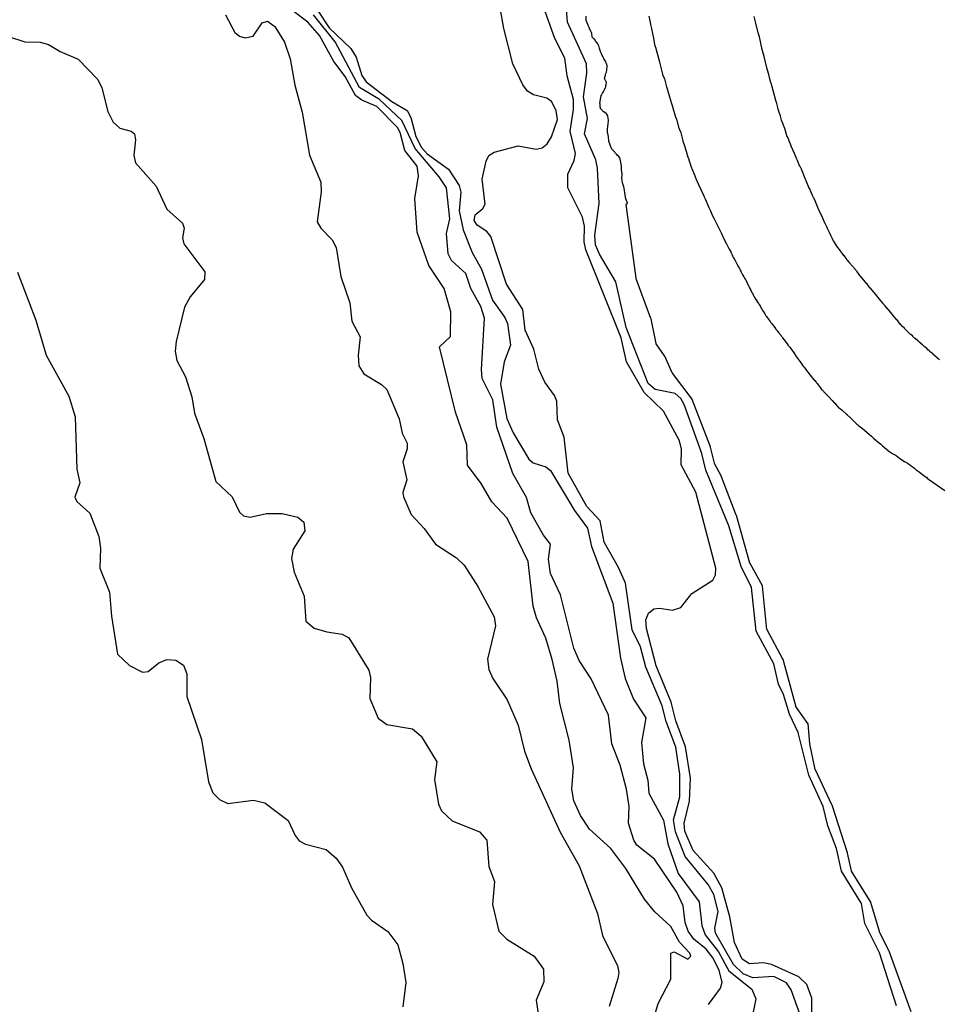
# Model space of a CAD drawing. Units: inches. Extents: x 586808 to 591398, y 4794523 to 4798936.
# Drawn here: x 588594 to 588815, y 4796479 to 4796716 of the extents above; entities that cross this region are included whole.
import ezdxf

# ---------------------------------------------------------------- set-up
doc = ezdxf.new("R2010")
doc.units = ezdxf.units.IN
doc.header["$MEASUREMENT"] = 0
doc.layers.add('Curvas de Nivel', color=89, linetype='Continuous')

msp = doc.modelspace()

# ---------------------------------------------------------------- linework, layer by layer
at = {"layer": 'Curvas de Nivel', "color": 43}
for points, elevation in [([(588804.5533, 4796478.7086), (588800.4687, 4796491.455), (588796.9879, 4796498.4909), (588796.1699, 4796503.3177), (588791.3955, 4796511.075), (588790.1833, 4796516.5135), (588788.0891, 4796521.9723), (588786.9591, 4796526.6095), (588783.5123, 4796534.1451), (588780.9319, 4796544.4203), (588778.8863, 4796548.8307), (588777.4651, 4796553.4919), (588776.2691, 4796556.0047), (588775.1447, 4796560.8567), (588770.8363, 4796568.7685), (588769.7683, 4796579.1955), (588767.3055, 4796584.2395), (588764.2896, 4796594.0157), (588758.8123, 4796607.3905), (588757.8623, 4796611.3951), (588753.6007, 4796623.1833), (588752.7779, 4796624.6046), (588751.4015, 4796625.8009), (588746.6179, 4796626.8025), (588744.9463, 4796628.2527), (588739.6414, 4796641.6991), (588737.1855, 4796652.6717), (588733.2119, 4796659.3415), (588732.3111, 4796661.5581), (588732.1291, 4796663.8897), (588733.1435, 4796671.4493), (588732.7859, 4796679.9435), (588732.3591, 4796681.9339), (588729.6783, 4796688.2215), (588730.3567, 4796691.9345), (588729.4347, 4796697.0815), (588730.2231, 4796702.7571), (588730.1123, 4796705.0229), (588725.5271, 4796715.0207), (588725.2498, 4796719.2246)], 10), ([(588643.4203, 4796716.8241), (588645.6515, 4796712.5285), (588646.7927, 4796711.6629), (588648.1067, 4796711.2787), (588650.0739, 4796711.7137), (588652.1942, 4796714.8922), (588653.4948, 4796715.2939), (588655.2423, 4796713.9693), (588657.5815, 4796710.2113), (588658.9536, 4796706.2561), (588660.0503, 4796699.8871), (588661.8523, 4796693.3842), (588663.6234, 4796683.127), (588666.2903, 4796676.6227), (588666.3828, 4796674.2693), (588665.4478, 4796667.0374), (588666.2827, 4796665.5417), (588669.0335, 4796662.7498), (588669.9647, 4796660.9117), (588671.0899, 4796653.9514), (588673.3139, 4796647.6039), (588673.7903, 4796643.213), (588675.7791, 4796639.4621), (588675.2519, 4796635.0105), (588675.4586, 4796632.4721), (588676.6743, 4796630.5743), (588680.8575, 4796628.0169), (588682.1819, 4796626.7859), (588685.0865, 4796619.7845), (588685.8546, 4796616.3379), (588687.0407, 4796613.9411), (588687.0503, 4796612.5719), (588686.0039, 4796609.4182), (588686.9863, 4796605.0663), (588686.0047, 4796602.0119), (588686.1439, 4796600.9781), (588688.0383, 4796596.8017), (588691.1663, 4796593.4189), (588693.8283, 4796589.6543), (588698.9283, 4796586.3727), (588700.7686, 4796584.5589), (588704.0511, 4796579.4449), (588707.9743, 4796572.1773), (588708.2647, 4796570.0241), (588706.3351, 4796561.9793), (588706.6591, 4796559.5642), (588707.6115, 4796557.3725), (588711.0454, 4796552.2541), (588713.7086, 4796546.1833), (588715.2585, 4796539.8849), (588716.7935, 4796535.6961), (588723.8115, 4796520.437), (588728.3559, 4796512.3539), (588732.7238, 4796500.9159), (588733.9647, 4796495.6319), (588737.5827, 4796488.3351), (588737.8615, 4796486.7345), (588737.6342, 4796485.2887), (588735.5503, 4796478.5959)], 40), ([(588743.2871, 4796465.3871), (588747.3687, 4796479.3233), (588750.4043, 4796485.1145), (588750.4115, 4796491.3443), (588751.1819, 4796491.7195), (588754.4279, 4796489.9666), (588755.1899, 4796490.6335), (588754.9463, 4796491.3985), (588752.4447, 4796494.0302), (588750.3791, 4796497.7657), (588746.5631, 4796501.3479), (588744.0487, 4796504.3645), (588739.5943, 4796511.7383), (588735.9791, 4796516.5053), (588730.825, 4796521.1731), (588728.7163, 4796524.4333), (588727.0831, 4796527.9563), (588726.5775, 4796530.7561), (588726.9727, 4796535.9087), (588725.9339, 4796542.5858), (588723.7166, 4796551.3358), (588723.0571, 4796556.6963), (588721.8479, 4796561.9605), (588720.3647, 4796567.0689), (588718.1299, 4796571.9671), (588717.3331, 4796574.7137), (588716.0763, 4796585.4623), (588711.0959, 4796595.8493), (588707.3831, 4796599.7801), (588704.8079, 4796604.2475), (588701.5443, 4796608.6407), (588701.3669, 4796613.5395), (588698.6515, 4796621.3329), (588694.7727, 4796637.0157), (588697.4851, 4796639.5583), (588697.5423, 4796645.4514), (588695.8994, 4796651.0338), (588692.2578, 4796656.5871), (588689.4227, 4796664.5901), (588688.8495, 4796672.6523), (588689.7887, 4796678.1095), (588689.4115, 4796680.4195), (588686.4935, 4796684.2063), (588685.4007, 4796688.5199), (588684.6923, 4796689.7542), (588679.7843, 4796694.8119), (588676.1463, 4796696.3149), (588674.6328, 4796697.4433), (588672.1906, 4796701.9854), (588669.4163, 4796705.5547), (588665.9586, 4796711.8662), (588663.1715, 4796715.0561), (588659.2903, 4796718.0417)], 35), ([(588759.4351, 4796479.0107), (588762.2831, 4796482.9499), (588762.705, 4796484.4442), (588762.0271, 4796487.2086), (588760.5359, 4796490.1731), (588758.8751, 4796492.3055), (588755.9127, 4796494.7542), (588754.5615, 4796496.6645), (588753.8131, 4796498.7633), (588753.3177, 4796502.7923), (588751.8011, 4796506.0323), (588746.4851, 4796513.9623), (588742.2267, 4796517.3205), (588741.4923, 4796518.549), (588740.2467, 4796522.6427), (588740.3451, 4796526.6067), (588739.7263, 4796530.7426), (588738.1915, 4796536.5091), (588736.2325, 4796541.6349), (588735.3698, 4796548.5661), (588731.2679, 4796557.2995), (588728.3783, 4796561.7287), (588727.0611, 4796564.6545), (588723.9138, 4796577.4326), (588721.4558, 4796582.6125), (588720.9951, 4796586.0085), (588721.5051, 4796589.6253), (588719.8322, 4796591.8206), (588716.7802, 4796597.2005), (588715.726, 4796600.8474), (588712.4163, 4796606.6093), (588708.575, 4796617.7462), (588707.6139, 4796624.3315), (588705.0865, 4796629.4159), (588704.8615, 4796631.5967), (588705.6566, 4796643.9021), (588704.7462, 4796646.7251), (588702.3007, 4796651.0669), (588701.1515, 4796654.6342), (588697.6815, 4796657.8161), (588696.8899, 4796659.3611), (588696.5273, 4796664.2614), (588697.3293, 4796667.7563), (588696.4923, 4796675.2093), (588694.7701, 4796677.8703), (588688.9276, 4796684.6991), (588685.7758, 4796691.4209), (588680.3651, 4796696.4261), (588675.5699, 4796699.3105), (588669.7835, 4796710.3105), (588664.5091, 4796716.8053)], 30), ([(588781.481, 4796476.6023), (588779.2954, 4796482.5979), (588778.1311, 4796484.2721), (588775.1571, 4796485.8067), (588770.1059, 4796485.4355), (588767.7475, 4796486.3971), (588765.4073, 4796488.6415), (588761.1195, 4796496.1469), (588760.9671, 4796497.4129), (588761.7679, 4796501.4066), (588760.7462, 4796505.5133), (588759.3351, 4796507.8741), (588753.8227, 4796514.5771), (588751.4907, 4796520.5531), (588751.0091, 4796523.4447), (588752.5283, 4796528.9093), (588752.5083, 4796534.3711), (588751.6131, 4796540.8322), (588749.2251, 4796547.0243), (588748.2951, 4796550.8335), (588744.403, 4796560.0923), (588743.0938, 4796564.9895), (588741.1241, 4796569.0598), (588739.5163, 4796580.2561), (588737.8203, 4796584.0387), (588734.3363, 4796590.1095), (588733.4259, 4796595.2159), (588730.2027, 4796598.7021), (588725.6895, 4796606.7033), (588724.7287, 4796615.3833), (588723.1903, 4796619.4823), (588722.9915, 4796623.9765), (588722.4359, 4796625.3662), (588720.1283, 4796628.5387), (588718.7115, 4796631.6451), (588717.4671, 4796636.5229), (588715.3631, 4796641.0321), (588714.8443, 4796646.0338), (588710.9399, 4796652.1183), (588707.1659, 4796663.5446), (588706.1414, 4796664.7135), (588703.8553, 4796666.2541), (588703.1395, 4796667.3667), (588703.3539, 4796668.7331), (588705.2354, 4796670.2771), (588705.7701, 4796671.2874), (588705.0631, 4796677.3291), (588706.0371, 4796681.6391), (588706.6883, 4796683.0027), (588707.9691, 4796683.8147), (588713.6967, 4796685.3321), (588718.0111, 4796684.5063), (588719.5111, 4796684.8449), (588720.6833, 4796685.791), (588721.7159, 4796687.4837), (588723.1615, 4796691.6385), (588722.7959, 4796693.7823), (588721.7295, 4796695.9817), (588720.5875, 4796696.8025), (588717.429, 4796697.6117), (588715.9825, 4796698.4997), (588714.8471, 4796699.9685), (588712.4107, 4796705.0706), (588710.2397, 4796713.4983), (588709.3715, 4796718.5005)], 20), ([(588784.3051, 4796473.1515), (588784.2771, 4796480.6053), (588783.0403, 4796483.8421), (588781.1151, 4796485.7035), (588774.5403, 4796488.6839), (588772.627, 4796489.0779), (588769.2635, 4796488.8335), (588767.5443, 4796489.9139), (588765.6671, 4796493.9247), (588764.5683, 4796500.1469), (588762.6279, 4796507.1137), (588760.6779, 4796510.5727), (588755.7531, 4796516.0143), (588753.7599, 4796520.7021), (588753.5847, 4796522.5779), (588754.8623, 4796527.9175), (588755.101, 4796533.4066), (588753.8783, 4796540.9585), (588751.5507, 4796547.1609), (588750.4207, 4796551.6487), (588746.8239, 4796560.4267), (588744.5031, 4796569.3474), (588744.4052, 4796571.4983), (588745.0051, 4796573.0417), (588746.2903, 4796574.0871), (588747.6643, 4796574.2599), (588750.7578, 4796573.7571), (588752.744, 4796574.4541), (588755.4171, 4796577.8125), (588760.4735, 4796581.0114), (588761.0923, 4796582.3098), (588761.1711, 4796583.8753), (588756.4001, 4796602.1095), (588752.8391, 4796608.7281), (588752.9138, 4796612.4831), (588752.4751, 4796614.4435), (588748.6311, 4796621.5562), (588743.9391, 4796626.0401), (588739.6915, 4796633.4615), (588738.4387, 4796639.1847), (588729.9731, 4796660.3479), (588729.5981, 4796662.2741), (588729.6695, 4796666.0331), (588729.1787, 4796668.231), (588725.6342, 4796675.2149), (588725.6651, 4796678.5083), (588727.1875, 4796681.7713), (588727.4815, 4796683.5127), (588726.2123, 4796688.8315), (588727.0251, 4796694.0699), (588726.9859, 4796696.4406), (588725.5023, 4796702.1247), (588724.9295, 4796706.4319), (588722.5006, 4796711.1305), (588719.8375, 4796718.4991)], 15), ([(588808.1196, 4796477.2938), (588802.7989, 4796491.8323), (588802.7645, 4796491.9132), (588800.504, 4796496.4984), (588800.4951, 4796496.5164), (588800.4741, 4796496.5755), (588798.4146, 4796503.5288), (588798.3797, 4796503.6066), (588793.8136, 4796511.0551), (588793.783, 4796511.131), (588792.8508, 4796515.4131), (588792.8436, 4796515.4463), (588792.8394, 4796515.4617), (588792.8277, 4796515.4978), (588789.102, 4796526.9506), (588789.089, 4796526.9905), (588789.0871, 4796526.9962), (588789.086, 4796526.999), (588789.0848, 4796527.0017), (588789.0831, 4796527.0053), (588789.0677, 4796527.0379), (588785.0911, 4796535.4514), (588785.0684, 4796535.5109), (588785.0636, 4796535.5344), (588783.7914, 4796541.67), (588783.7843, 4796541.7043), (588783.7837, 4796541.7072), (588783.7832, 4796541.7102), (588783.7824, 4796541.7151), (588783.7819, 4796541.7201), (588783.7788, 4796541.7539), (588783.3341, 4796546.5037), (588783.3323, 4796546.5236), (588783.3311, 4796546.5366), (588783.3304, 4796546.542), (588783.3292, 4796546.5457), (588783.3277, 4796546.5482), (588783.3257, 4796546.551), (588783.3186, 4796546.5607), (588783.3068, 4796546.5769), (588780.5448, 4796550.3769), (588780.5145, 4796550.4311), (588780.5084, 4796550.4533), (588777.3449, 4796561.928), (588777.3383, 4796561.9521), (588777.3349, 4796561.9646), (588777.3335, 4796561.9694), (588777.3321, 4796561.9731), (588777.3308, 4796561.9758), (588777.3294, 4796561.9785), (588777.3227, 4796561.9908), (588777.3117, 4796562.011), (588773.5015, 4796569.0402), (588773.4794, 4796569.098), (588773.477, 4796569.1219), (588772.4213, 4796579.5851), (588772.4192, 4796579.606), (588772.3969, 4796579.6626), (588769.3978, 4796584.9725), (588769.387, 4796584.9916), (588769.3647, 4796585.0522), (588766.1196, 4796596.5052), (588766.0911, 4796596.5916), (588762.5749, 4796605.8418), (588762.538, 4796605.9248), (588760.8936, 4796609.0562), (588760.8848, 4796609.073), (588760.8792, 4796609.0836), (588760.8778, 4796609.0863), (588760.8762, 4796609.0897), (588760.8746, 4796609.0946), (588760.8736, 4796609.0985), (588760.8708, 4796609.1101), (588760.8661, 4796609.1296), (588759.9459, 4796612.9261), (588759.9381, 4796612.9581), (588759.9361, 4796612.9659), (588759.9348, 4796612.9696), (588759.9333, 4796612.9734), (588759.9197, 4796613.0088), (588755.5373, 4796624.4181), (588755.5074, 4796624.4796), (588755.4947, 4796624.4963), (588750.7493, 4796630.7415), (588750.7354, 4796630.7598), (588750.7269, 4796630.7709), (588750.7251, 4796630.7733), (588750.7228, 4796630.7769), (588750.7202, 4796630.782), (588750.7145, 4796630.7947), (588750.7067, 4796630.8121), (588748.9011, 4796634.832), (588748.8605, 4796634.9039), (588746.8465, 4796637.7959), (588746.8356, 4796637.8115), (588746.8159, 4796637.8691), (588745.6196, 4796643.8044), (588745.5954, 4796643.8887), (588742.0469, 4796653.4182), (588742.0256, 4796653.5051), (588739.629, 4796671.2411), (588739.6255, 4796671.2669), (588739.6245, 4796671.2739), (588739.6352, 4796671.2975), (588739.9435, 4796671.4849), (588739.9521, 4796671.4901), (588739.9556, 4796671.4922), (588739.9618, 4796671.5178), (588739.9562, 4796671.5328), (588739.613, 4796672.4662), (588739.5951, 4796672.5356), (588739.4366, 4796673.5617), (588739.4361, 4796673.5647), (588739.4349, 4796673.5716), (588739.1555, 4796675.1463), (588739.1539, 4796675.1552), (588739.1524, 4796675.162), (588739.0837, 4796675.4669), (588739.0771, 4796675.4961), (588739.0759, 4796675.501), (588739.0738, 4796675.5076), (588738.765, 4796676.4676), (588738.7564, 4796676.4943), (588738.7555, 4796676.4971), (588738.7544, 4796676.5015), (588738.7538, 4796676.5049), (588738.7534, 4796676.5079), (588738.7488, 4796676.5375), (588738.6071, 4796677.4625), (588738.6043, 4796677.4802), (588738.6019, 4796677.4961), (588738.6016, 4796677.5), (588738.6017, 4796677.505), (588738.6041, 4796677.5329), (588738.6846, 4796678.4641), (588738.686, 4796678.4801), (588738.6873, 4796678.495), (588738.6875, 4796678.5), (588738.6874, 4796678.503), (588738.6869, 4796678.5079), (588738.6729, 4796678.6435), (588738.6686, 4796678.678), (588738.5091, 4796679.4622), (588738.5021, 4796679.5174), (588738.5024, 4796679.5314), (588738.5218, 4796680.465), (588738.5161, 4796680.5364), (588738.3755, 4796681.3349), (588738.3701, 4796681.3655), (588738.3691, 4796681.3704), (588738.3684, 4796681.3733), (588738.2828, 4796681.6967), (588738.27, 4796681.7562), (588738.2003, 4796682.1644), (588738.1963, 4796682.188), (588738.185, 4796682.2242), (588738.1009, 4796682.4679), (588738.0921, 4796682.4934), (588738.0907, 4796682.4974), (588738.0889, 4796682.5012), (588738.087, 4796682.5041), (588738.0788, 4796682.5155), (588738.0712, 4796682.5261), (588737.8694, 4796682.8095), (588737.8567, 4796682.8274), (588737.8486, 4796682.8388), (588737.8462, 4796682.842), (588737.8443, 4796682.8443), (588737.8421, 4796682.8463), (588737.8293, 4796682.8559), (588737.8205, 4796682.8624), (588737.5256, 4796683.0826), (588737.5152, 4796683.0903), (588737.504, 4796683.0987), (588737.4999, 4796683.1023), (588737.4974, 4796683.1048), (588737.4955, 4796683.1071), (588737.4822, 4796683.1232), (588737.3387, 4796683.2964), (588737.3235, 4796683.3149), (588737.3195, 4796683.3194), (588737.3173, 4796683.3214), (588737.3151, 4796683.3235), (588737.2968, 4796683.339), (588737.1295, 4796683.4818), (588737.1128, 4796683.4961), (588737.1095, 4796683.4992), (588737.1068, 4796683.5024), (588737.1045, 4796683.5059), (588737.0925, 4796683.5255), (588736.8934, 4796683.8494), (588736.8513, 4796683.9021), (588736.383, 4796684.3717), (588736.2571, 4796684.4817), (588736.2283, 4796684.5184), (588735.8267, 4796685.4669), (588735.8056, 4796685.527), (588735.7549, 4796685.7197), (588735.7357, 4796685.7794), (588735.5112, 4796686.3806), (588735.5004, 4796686.4097), (588735.4996, 4796686.4126), (588735.4828, 4796686.4922), (588735.482, 4796686.4961), (588735.4812, 4796686.501), (588735.481, 4796686.506), (588735.4796, 4796686.536), (588735.4383, 4796687.467), (588735.4288, 4796687.5361), (588735.2688, 4796688.2592), (588735.2061, 4796688.4732), (588735.1994, 4796688.4962), (588735.1984, 4796688.5), (588735.1977, 4796688.505), (588735.1691, 4796688.8262), (588735.1689, 4796688.8302), (588735.1686, 4796688.8372), (588735.1653, 4796689.1363), (588735.1618, 4796689.195), (588735.1328, 4796689.4702), (588735.1347, 4796689.5183), (588735.1374, 4796689.5279), (588735.2081, 4796689.7821), (588735.2092, 4796689.786), (588735.2102, 4796689.7908), (588735.2111, 4796689.7967), (588735.2139, 4796689.8205), (588735.2673, 4796690.2604), (588735.2678, 4796690.2643), (588735.2682, 4796690.2673), (588735.2691, 4796690.2722), (588735.3129, 4796690.4737), (588735.3178, 4796690.4961), (588735.3185, 4796690.5), (588735.3189, 4796690.504), (588735.3192, 4796690.508), (588735.3212, 4796690.5359), (588735.3871, 4796691.4601), (588735.3867, 4796691.5197), (588735.2298, 4796692.4803), (588735.2062, 4796692.5343), (588734.9726, 4796692.9275), (588734.9243, 4796692.9835), (588734.4496, 4796693.4016), (588734.4384, 4796693.4116), (588734.4301, 4796693.4188), (588734.4279, 4796693.4209), (588734.4248, 4796693.4233), (588734.4223, 4796693.4249), (588734.4178, 4796693.4272), (588734.3999, 4796693.4358), (588734.2906, 4796693.4887), (588734.2825, 4796693.4926), (588734.2744, 4796693.4965), (588734.269, 4796693.4994), (588734.2659, 4796693.5015), (588734.2638, 4796693.5035), (588734.2616, 4796693.5056), (588734.2532, 4796693.5142), (588734.2419, 4796693.5255), (588733.5282, 4796694.2432), (588733.5141, 4796694.2573), (588733.5056, 4796694.2658), (588733.5028, 4796694.2687), (588733.5007, 4796694.2716), (588733.4992, 4796694.2754), (588733.4986, 4796694.2783), (588733.4512, 4796694.5252), (588733.4469, 4796694.5477), (588733.4462, 4796694.5517), (588733.4457, 4796694.5546), (588733.4453, 4796694.5586), (588733.445, 4796694.5626), (588733.4429, 4796694.5895), (588733.3812, 4796695.3769), (588733.3808, 4796695.3809), (588733.3803, 4796695.3838), (588733.3797, 4796695.3868), (588733.3605, 4796695.4756), (588733.3588, 4796695.4834), (588733.3599, 4796695.5336), (588733.4994, 4796696.5312), (588733.5004, 4796696.5372), (588733.5015, 4796696.5431), (588733.6488, 4796697.3126), (588733.6657, 4796697.4732), (588733.6902, 4796697.5333), (588733.9968, 4796697.9922), (588734.0012, 4796697.9989), (588734.2812, 4796698.4699), (588734.31, 4796698.5312), (588734.4898, 4796699.0475), (588734.4937, 4796699.0589), (588734.4973, 4796699.0693), (588734.4994, 4796699.0749), (588734.5013, 4796699.0784), (588734.5041, 4796699.0825), (588734.6604, 4796699.2963), (588734.6752, 4796699.3164), (588734.6782, 4796699.3208), (588734.6803, 4796699.3249), (588734.69, 4796699.3468), (588734.75, 4796699.4827), (588734.7548, 4796699.4936), (588734.756, 4796699.4964), (588734.7573, 4796699.4999), (588734.7582, 4796699.504), (588734.7586, 4796699.5069), (588734.7601, 4796699.5188), (588734.7614, 4796699.5287), (588734.7963, 4796699.7895), (588734.805, 4796699.8274), (588734.8721, 4796700.0926), (588734.8823, 4796700.1515), (588734.9144, 4796700.4672), (588734.9111, 4796700.5178), (588734.8072, 4796700.7981), (588734.7884, 4796700.8333), (588734.5153, 4796701.3132), (588734.4978, 4796701.3467), (588734.4483, 4796701.4944), (588734.4474, 4796701.4977), (588734.4471, 4796701.5006), (588734.4472, 4796701.5035), (588734.4477, 4796701.5069), (588734.4947, 4796701.775), (588734.5023, 4796701.8132), (588734.5096, 4796701.8371), (588734.6593, 4796702.3307), (588734.6613, 4796702.3375), (588734.6619, 4796702.3404), (588734.6627, 4796702.3453), (588734.6826, 4796702.4744), (588734.698, 4796702.5298), (588734.9006, 4796703.0568), (588734.911, 4796703.0839), (588734.9122, 4796703.0872), (588734.9135, 4796703.0914), (588735.0209, 4796703.4664), (588735.0336, 4796703.5359), (588735.1162, 4796704.4801), (588735.1081, 4796704.5325), (588734.9841, 4796704.9431), (588734.9615, 4796705.0071), (588734.7009, 4796705.6541), (588734.683, 4796705.6928), (588734.5195, 4796705.8844), (588734.4864, 4796705.9339), (588734.3145, 4796706.2714), (588734.3036, 4796706.2928), (588734.3004, 4796706.299), (588734.2988, 4796706.3015), (588734.296, 4796706.3056), (588734.1724, 4796706.4781), (588734.1401, 4796706.5364), (588733.7166, 4796707.4672), (588733.705, 4796707.4927), (588733.7018, 4796707.5), (588733.7008, 4796707.5029), (588733.6999, 4796707.5057), (588733.6935, 4796707.5257), (588733.6604, 4796707.6292), (588733.5127, 4796707.963), (588733.4878, 4796708.0282), (588733.252, 4796708.7429), (588733.2508, 4796708.7467), (588733.2493, 4796708.7515), (588733.2477, 4796708.7573), (588733.155, 4796709.1185), (588733.1493, 4796709.1407), (588733.1474, 4796709.1475), (588733.1451, 4796709.1541), (588733.0299, 4796709.4653), (588733.0133, 4796709.507), (588732.8371, 4796709.8317), (588732.8351, 4796709.8351), (588732.8333, 4796709.8375), (588732.8307, 4796709.8406), (588732.5212, 4796710.2086), (588732.5051, 4796710.2277), (588732.502, 4796710.2315), (588732.4998, 4796710.2343), (588732.4977, 4796710.2371), (588732.4955, 4796710.2404), (588732.4802, 4796710.2627), (588732.0036, 4796710.9578), (588731.9866, 4796710.9825), (588731.9842, 4796710.9857), (588731.9822, 4796710.9879), (588731.5221, 4796711.4758), (588731.5042, 4796711.4947), (588731.5014, 4796711.4981), (588731.4999, 4796711.5005), (588731.499, 4796711.5033), (588731.4985, 4796711.5067), (588731.4944, 4796711.5354), (588731.3799, 4796712.3404), (588731.3761, 4796712.3671), (588731.3753, 4796712.373), (588731.3745, 4796712.377), (588731.3736, 4796712.3808), (588731.3521, 4796712.4719), (588731.3474, 4796712.4923), (588731.3461, 4796712.4973), (588731.345, 4796712.5009), (588731.3422, 4796712.5073), (588731.3372, 4796712.5182), (588731.3306, 4796712.5327), (588731.0952, 4796713.0502), (588731.0823, 4796713.0784), (588731.081, 4796713.0811), (588731.0796, 4796713.0837), (588731.0772, 4796713.0881), (588730.8628, 4796713.4729), (588730.8506, 4796713.4948), (588730.8492, 4796713.4974), (588730.8479, 4796713.5001), (588730.8468, 4796713.5029), (588730.8392, 4796713.5267), (588730.773, 4796713.7353), (588730.7648, 4796713.761), (588730.7631, 4796713.7655), (588730.7609, 4796713.7702), (588730.5144, 4796714.2791), (588730.5035, 4796714.3016), (588730.4971, 4796714.3162), (588730.4864, 4796714.3432), (588730.0435, 4796715.4647), (588730.0298, 4796715.536), (588730.0374, 4796716.4963)], 5), ([(588591.0683, 4796711.6977), (588595.2371, 4796710.3503), (588598.8687, 4796710.2065), (588600.8751, 4796709.661), (588603.6599, 4796707.9745), (588608.0091, 4796706.1817), (588612.7047, 4796701.2735), (588613.6987, 4796699.2469), (588615.1776, 4796693.6015), (588616.4391, 4796690.9911), (588617.9907, 4796689.5957), (588620.7647, 4796688.8841), (588621.5343, 4796688.2129), (588621.7683, 4796686.739), (588621.3847, 4796682.9837), (588621.8279, 4796681.2115), (588626.7827, 4796675.6615), (588629.3539, 4796670.1407), (588633.0642, 4796666.7627), (588633.4536, 4796665.5785), (588633.0667, 4796663.1978), (588633.4243, 4796661.8293), (588638.4771, 4796655.0683), (588638.3387, 4796653.1897), (588634.9259, 4796649.0721), (588633.5331, 4796646.5359), (588631.5634, 4796638.3625), (588631.3438, 4796636.0114), (588631.7147, 4796633.7605), (588633.8399, 4796629.8047), (588635.2845, 4796625.0634), (588636.0003, 4796621.0901), (588638.1787, 4796615.0503), (588641.0603, 4796604.6602), (588645.0199, 4796600.9998), (588646.7448, 4796597.3026), (588647.726, 4796596.4218), (588649.3242, 4796596.1427), (588653.2469, 4796597.0367), (588656.9975, 4796597.0229), (588660.7951, 4796596.1147), (588662.2448, 4796594.9478), (588662.4319, 4796592.8698), (588659.6839, 4796588.4389), (588659.2479, 4796586.1811), (588659.8659, 4796582.8797), (588662.2691, 4796577.1209), (588662.6803, 4796571.1682), (588664.7403, 4796569.4541), (588667.7686, 4796568.5403), (588671.429, 4796568.0302), (588672.9962, 4796567.1342), (588677.8755, 4796559.3855), (588678.2331, 4796557.5871), (588678.0647, 4796552.5677), (588680.0894, 4796547.8755), (588682.1695, 4796546.3443), (588688.291, 4796545.2469), (588690.4395, 4796543.5519), (588694.1695, 4796537.3189), (588693.5807, 4796533.1219), (588694.5935, 4796527.1587), (588695.2534, 4796525.5683), (588697.8907, 4796523.1573), (588704.4531, 4796520.5597), (588706.1803, 4796518.5042), (588706.6715, 4796512.1817), (588707.9867, 4796508.575), (588707.5067, 4796503.0677), (588709.0851, 4796496.6963), (588710.9979, 4796494.7293), (588717.5615, 4796490.6659), (588719.8007, 4796487.5251), (588719.8922, 4796484.5119), (588718.0446, 4796480.0741), (588719.1391, 4796472.4817)], 45)]:
    msp.add_lwpolyline(points, dxfattribs=dict(at, elevation=elevation))
at = {"layer": 'Curvas de Nivel', "color": 42}
for points, elevation in [([(588665.6812, 4796717.7209), (588668.2743, 4796713.6927), (588673.5011, 4796708.7005), (588674.757, 4796706.6117), (588676.1483, 4796702.2093), (588677.1779, 4796700.6811), (588683.3783, 4796695.9471), (588687.0111, 4796693.8603), (588687.9599, 4796692.1451), (588689.1303, 4796687.5721), (588690.4724, 4796684.9558), (588691.8667, 4796683.3878), (588696.9383, 4796679.7625), (588699.5451, 4796675.8333), (588699.9099, 4796674.2007), (588699.5699, 4796669.7367), (588700.5183, 4796665.1695), (588702.6383, 4796659.7143), (588704.8727, 4796655.7159), (588707.549, 4796648.2201), (588710.5199, 4796644.0793), (588711.135, 4796642.6457), (588711.8375, 4796637.4298), (588710.3596, 4796633.4065), (588709.4586, 4796628.1161), (588710.9897, 4796619.8393), (588712.5427, 4796616.3987), (588716.2691, 4796610.0786), (588717.317, 4796609.1847), (588720.3199, 4796608.1797), (588721.4666, 4796607.3351), (588727.2751, 4796597.7267), (588730.3914, 4796593.4477), (588731.3427, 4796589.0597), (588736.4279, 4796575.4897), (588738.2987, 4796562.2903), (588739.4295, 4796557.3958), (588741.3823, 4796552.4363), (588744.3347, 4796547.8958), (588743.3311, 4796542.0027), (588743.7794, 4796536.8717), (588744.8183, 4796532.9478), (588745.1227, 4796529.799), (588748.5819, 4796523.3521), (588749.6471, 4796517.6659), (588752.1591, 4796510.5453), (588757.1895, 4796503.7345), (588757.8195, 4796498.0119), (588758.593, 4796495.7527), (588761.791, 4796491.6811), (588764.3139, 4796487.0979), (588769.8495, 4796482.6991), (588770.7751, 4796480.4165), (588768.4655, 4796468.9469)], 25), ([(588593.4127, 4796654.9558), (588597.8813, 4796643.4607), (588600.3131, 4796635.0605), (588605.8043, 4796625.1897), (588607.2823, 4796620.2619), (588607.6675, 4796607.6197), (588608.4279, 4796604.3595), (588607.1903, 4796600.8958), (588607.6963, 4796599.9021), (588610.7923, 4796597.0581), (588612.9879, 4796591.4623), (588613.4071, 4796588.6429), (588613.2079, 4796583.8597), (588615.562, 4796578.0857), (588615.9935, 4796572.3487), (588617.5027, 4796563.2021), (588620.3625, 4796560.4765), (588623.481, 4796558.8545), (588624.8675, 4796559.0459), (588627.4254, 4796561.1673), (588629.3371, 4796561.9541), (588631.4395, 4796561.7967), (588633.3427, 4796560.5858), (588634.1519, 4796558.515), (588634.1422, 4796553.0273), (588637.6259, 4796542.6949), (588639.3087, 4796532.5163), (588640.3987, 4796529.8927), (588641.9339, 4796528.2829), (588643.9471, 4796527.3365), (588650.1617, 4796528.1191), (588652.8481, 4796527.4998), (588658.4303, 4796523.2815), (588660.1255, 4796519.6415), (588661.1391, 4796518.3994), (588662.5919, 4796517.6021), (588667.5803, 4796516.2657), (588669.9835, 4796514.2339), (588671.5239, 4796512.0771), (588673.6544, 4796507.0894), (588677.3531, 4796500.5107), (588678.4955, 4796499.2793), (588682.3999, 4796496.5617), (588684.8018, 4796493.3653), (588686.0359, 4796488.9223), (588686.7007, 4796484.3595), (588685.9709, 4796478.4765)], 50)]:
    msp.add_lwpolyline(points, dxfattribs=dict(at, elevation=elevation))
for points in [[(588745.1041, 4796716.4922), (588745.3363, 4796715.3457), (588745.3373, 4796715.3408), (588745.3384, 4796715.3349), (588745.3393, 4796715.33), (588745.4766, 4796714.5335), (588745.4913, 4796714.4682), (588745.7537, 4796713.5346), (588745.7615, 4796713.5067), (588745.7649, 4796713.4922), (588745.7705, 4796713.4637), (588746.209, 4796711.2101), (588746.2106, 4796711.2012), (588746.4933, 4796709.6569), (588746.5557, 4796709.4237), (588746.7714, 4796708.8122), (588746.791, 4796708.7462), (588747.3837, 4796706.3935), (588747.3852, 4796706.3876), (588747.3863, 4796706.3838), (588747.3879, 4796706.379), (588747.6648, 4796705.5314), (588747.6725, 4796705.5076), (588747.6735, 4796705.5048), (588747.6744, 4796705.5019), (588747.6754, 4796705.4981), (588747.676, 4796705.4951), (588747.6766, 4796705.4922), (588747.6819, 4796705.4667), (588747.8805, 4796704.5078), (588747.8841, 4796704.4923), (588748.3856, 4796702.5387), (588748.3983, 4796702.4936), (588748.4087, 4796702.4698), (588748.7273, 4796701.7379), (588748.7434, 4796701.6928), (588748.8069, 4796701.5066), (588748.8093, 4796701.4991), (588748.8189, 4796701.4623), (588749.3189, 4796699.5348), (588749.3306, 4796699.4925), (588749.3394, 4796699.468), (588749.6837, 4796698.5066), (588749.6853, 4796698.5019), (588749.6868, 4796698.4971), (588749.6882, 4796698.4923), (588750.0859, 4796697.0861), (588750.088, 4796697.0784), (588750.4995, 4796695.5357), (588750.521, 4796695.4693), (588750.7849, 4796694.7954), (588750.7874, 4796694.7889), (588750.7884, 4796694.7861), (588750.8773, 4796694.5029), (588750.8782, 4796694.5), (588750.8802, 4796694.4923), (588751.386, 4796692.5358), (588751.3933, 4796692.5077), (588751.3947, 4796692.5027), (588751.3965, 4796692.4973), (588751.3981, 4796692.4936), (588751.4086, 4796692.4698), (588751.729, 4796691.7395), (588751.7444, 4796691.6963), (588751.8091, 4796691.5066), (588751.8115, 4796691.4991), (588751.8212, 4796691.4623), (588752.3244, 4796689.5358), (588752.3317, 4796689.5077), (588752.3464, 4796689.4685), (588752.4974, 4796689.0929), (588752.5033, 4796689.0791), (588752.6708, 4796688.7117), (588752.6803, 4796688.6908), (588752.6835, 4796688.6835), (588752.6846, 4796688.6807), (588752.6859, 4796688.6769), (588752.7439, 4796688.5066), (588752.7463, 4796688.4991), (588752.7481, 4796688.4923), (588753.2619, 4796686.5348), (588753.2827, 4796686.4681), (588753.5977, 4796685.6066), (588753.5991, 4796685.6028), (588753.6004, 4796685.599), (588753.6025, 4796685.5924), (588754.0708, 4796684.0808), (588754.0753, 4796684.0655), (588754.4904, 4796682.5721), (588754.4978, 4796682.5451), (588754.4989, 4796682.5413), (588754.5004, 4796682.5365), (588754.5118, 4796682.5055), (588754.8829, 4796681.5075), (588754.8846, 4796681.5028), (588754.8856, 4796681.5), (588754.888, 4796681.4923), (588755.1687, 4796680.5317), (588755.1757, 4796680.5077), (588755.1772, 4796680.5029), (588755.1783, 4796680.4996), (588755.1809, 4796680.4926), (588755.1926, 4796680.4628), (588755.9602, 4796678.5074), (588755.9627, 4796678.5009), (588755.9662, 4796678.4926), (588756.3874, 4796677.5018), (588756.389, 4796677.4982), (588756.3915, 4796677.4927), (588757.0483, 4796676.0483), (588757.0517, 4796676.0411), (588757.6878, 4796674.6984), (588757.6912, 4796674.6912), (588757.6943, 4796674.6838), (588758.274, 4796673.2844), (588758.2767, 4796673.2779), (588758.2806, 4796673.2698), (588758.5995, 4796672.6088), (588758.6029, 4796672.6016), (588758.6057, 4796672.5952), (588759.4968, 4796670.529), (588759.4996, 4796670.5226), (588759.5009, 4796670.5199), (588759.5032, 4796670.5155), (588759.8428, 4796669.8537), (588759.8455, 4796669.8484), (588759.8468, 4796669.8457), (588759.8497, 4796669.8393), (588760.4967, 4796668.3858), (588760.4988, 4796668.3812), (588760.5001, 4796668.3785), (588760.5014, 4796668.3759), (588760.5033, 4796668.3723), (588760.8019, 4796667.8126), (588760.8057, 4796667.8055), (588760.807, 4796667.8028), (588760.8091, 4796667.7983), (588761.1205, 4796667.1298), (588761.1244, 4796667.1217), (588761.1271, 4796667.1164), (588762.4564, 4796664.4671), (588762.4595, 4796664.4609), (588762.4634, 4796664.4528), (588763.3622, 4796662.5335), (588763.3745, 4796662.5072), (588763.3762, 4796662.5036), (588763.3775, 4796662.5009), (588763.3789, 4796662.4983), (588763.3813, 4796662.4939), (588763.7769, 4796661.7879), (588763.7798, 4796661.7826), (588763.7812, 4796661.78), (588763.7843, 4796661.7737), (588764.377, 4796660.5316), (588764.4101, 4796660.4701), (588764.7921, 4796659.8361), (588764.8239, 4796659.7762), (588765.1292, 4796659.1293), (588765.1304, 4796659.1266), (588765.1324, 4796659.122), (588765.3895, 4796658.5302), (588765.3994, 4796658.5073), (588765.401, 4796658.5037), (588765.4025, 4796658.5005), (588765.4041, 4796658.4974), (588765.4066, 4796658.4931), (588765.4192, 4796658.4715), (588765.8034, 4796657.8129), (588765.8059, 4796657.8086), (588765.8083, 4796657.8042), (588765.8106, 4796657.7998), (588766.1478, 4796657.1519), (588766.1492, 4796657.1492), (588766.1527, 4796657.142), (588766.4591, 4796656.5072), (588766.4613, 4796656.5027), (588766.4627, 4796656.5), (588766.4641, 4796656.4974), (588766.8361, 4796655.8471), (588766.9994, 4796655.5072), (588767.0025, 4796655.5009), (588767.0044, 4796655.4975), (588767.0177, 4796655.4751), (588767.1849, 4796655.1944), (588767.1875, 4796655.1901), (588767.1889, 4796655.1875), (588767.1903, 4796655.1848), (588767.1921, 4796655.1813), (588767.5289, 4796654.5063), (588767.5361, 4796654.4931), (588767.8911, 4796653.8965), (588767.8926, 4796653.8939), (588767.8964, 4796653.8869), (588768.0871, 4796653.5274), (588768.2468, 4796653.2884), (588768.2831, 4796653.2287), (588768.6187, 4796652.6241), (588768.6201, 4796652.6215), (588768.6223, 4796652.617), (588768.624, 4796652.6134), (588769.1288, 4796651.5317), (588769.1595, 4796651.4746), (588769.293, 4796651.2523), (588769.4867, 4796650.8139), (588769.5162, 4796650.7551), (588769.9467, 4796649.9941), (588769.96, 4796649.9707), (588769.9642, 4796649.963), (588769.9668, 4796649.9573), (588769.9775, 4796649.9336), (588770.1605, 4796649.5282), (588770.17, 4796649.5073), (588770.1725, 4796649.5018), (588770.1739, 4796649.4992), (588770.1771, 4796649.4942), (588770.188, 4796649.4775), (588770.3162, 4796649.2736), (588770.4871, 4796648.9147), (588770.517, 4796648.8654), (588770.65, 4796648.6921), (588770.6658, 4796648.6715), (588770.6684, 4796648.6678), (588770.6701, 4796648.6648), (588770.7445, 4796648.5247), (588770.7753, 4796648.4746), (588771.058, 4796648.0677), (588771.0622, 4796648.0616), (588771.064, 4796648.0586), (588771.0661, 4796648.0551), (588771.4127, 4796647.4701), (588771.4326, 4796647.4366), (588771.435, 4796647.4322), (588771.4367, 4796647.4286), (588771.4888, 4796647.3199), (588771.4974, 4796647.3019), (588771.4997, 4796647.2975), (588771.5018, 4796647.2941), (588771.5046, 4796647.29), (588771.5178, 4796647.2712), (588771.8101, 4796646.8561), (588771.8251, 4796646.8348), (588771.846, 4796646.7996), (588772.4816, 4796645.688), (588772.504, 4796645.6502), (588772.5201, 4796645.6272), (588772.9575, 4796645.0022), (588772.9712, 4796644.9826), (588772.9735, 4796644.9793), (588772.9752, 4796644.9768), (588772.9777, 4796644.9725), (588772.9792, 4796644.9699), (588773.2231, 4796644.5271), (588773.3499, 4796644.3596), (588773.3517, 4796644.3572), (588773.3541, 4796644.354), (588773.3561, 4796644.3506), (588773.3685, 4796644.3278), (588773.4867, 4796644.1102), (588773.4971, 4796644.0909), (588773.4991, 4796644.0874), (588773.5008, 4796644.0849), (588773.504, 4796644.0811), (588773.5197, 4796644.063), (588773.7517, 4796643.7968), (588773.7675, 4796643.7787), (588773.7701, 4796643.7757), (588773.772, 4796643.7734), (588773.7744, 4796643.7702), (588773.7766, 4796643.7669), (588773.7898, 4796643.7469), (588773.9382, 4796643.5233), (588773.9492, 4796643.5066), (588773.9508, 4796643.5042), (588773.9537, 4796643.5001), (588773.9556, 4796643.4977), (588773.9588, 4796643.494), (588773.9739, 4796643.4766), (588774.1885, 4796643.2295), (588774.2029, 4796643.2129), (588774.2049, 4796643.2107), (588774.2071, 4796643.2079), (588774.2096, 4796643.2042), (588774.2233, 4796643.1821), (588774.4827, 4796642.7623), (588774.4963, 4796642.7402), (588774.4979, 4796642.7377), (588774.5004, 4796642.734), (588774.5052, 4796642.7282), (588774.5214, 4796642.7092), (588775.0464, 4796642.0957), (588775.0639, 4796642.0752), (588775.0659, 4796642.0729), (588775.069, 4796642.069), (588775.0708, 4796642.0666), (588775.0735, 4796642.0625), (588775.0879, 4796642.0408), (588775.4823, 4796641.4481), (588775.5047, 4796641.4163), (588775.5215, 4796641.3978), (588775.9152, 4796640.9632), (588775.9367, 4796640.9395), (588775.9398, 4796640.9356), (588775.9556, 4796640.9138), (588776.2369, 4796640.5267), (588776.254, 4796640.5032), (588776.2609, 4796640.4948), (588776.2742, 4796640.4798), (588776.3536, 4796640.3902), (588776.3675, 4796640.3746), (588776.3713, 4796640.3699), (588776.373, 4796640.3675), (588776.3752, 4796640.3641), (588776.3855, 4796640.3482), (588776.4843, 4796640.196), (588776.4962, 4796640.1776), (588776.4984, 4796640.1743), (588776.5007, 4796640.1711), (588776.5026, 4796640.1687), (588776.5051, 4796640.1657), (588776.5192, 4796640.1488), (588776.7854, 4796639.8303), (588776.8014, 4796639.8112), (588776.804, 4796639.8081), (588776.8058, 4796639.8057), (588776.8076, 4796639.8033), (588776.8098, 4796639.8), (588776.8227, 4796639.781), (588777.0084, 4796639.5066), (588777.0129, 4796639.5), (588777.0147, 4796639.4976), (588777.0177, 4796639.4937), (588777.2199, 4796639.2297), (588777.2229, 4796639.2257), (588777.2263, 4796639.2208), (588777.2285, 4796639.2174), (588777.4835, 4796638.8296), (588777.4961, 4796638.8104), (588777.4984, 4796638.8071), (588777.5004, 4796638.8043), (588777.5025, 4796638.8015), (588777.505, 4796638.7984), (588777.5207, 4796638.7789), (588778.061, 4796638.1102), (588778.078, 4796638.0892), (588778.0805, 4796638.0861), (588778.0829, 4796638.0829), (588778.0847, 4796638.0805), (588778.0869, 4796638.0772), (588778.102, 4796638.0549), (588778.4821, 4796637.4928), (588778.4955, 4796637.4729), (588778.4978, 4796637.4696), (588778.5001, 4796637.4664), (588778.502, 4796637.464), (588778.5045, 4796637.461), (588778.5208, 4796637.442), (588778.9411, 4796636.9525), (588778.945, 4796636.9479), (588778.9469, 4796636.9456), (588778.9487, 4796636.9432), (588778.9511, 4796636.94), (588779.3714, 4796636.3742), (588779.3742, 4796636.3701), (588779.3759, 4796636.3676), (588779.4854, 4796636.1983), (588779.4962, 4796636.1816), (588779.5185, 4796636.1521), (588779.7769, 4796635.822), (588779.7923, 4796635.8023), (588779.7947, 4796635.7992), (588779.7965, 4796635.7968), (588779.7982, 4796635.7943), (588779.801, 4796635.7901), (588779.8159, 4796635.7676), (588780.4956, 4796634.7379), (588780.5046, 4796634.7246), (588781.4156, 4796633.4265), (588781.4202, 4796633.42), (588781.422, 4796633.4176), (588781.8543, 4796632.8641), (588781.8568, 4796632.861), (588781.8622, 4796632.8538), (588782.1239, 4796632.5008), (588782.1256, 4796632.4983), (588782.1283, 4796632.4942), (588782.2567, 4796632.2968), (588782.2936, 4796632.2485), (588782.7359, 4796631.7457), (588782.7392, 4796631.7419), (588782.7417, 4796631.7388), (588782.7628, 4796631.7109), (588784.4095, 4796629.5319), (588784.433, 4796629.5008), (588784.4349, 4796629.4985), (588784.4382, 4796629.4947), (588784.9266, 4796628.9378), (588784.9293, 4796628.9348), (588784.9312, 4796628.9325), (588784.9331, 4796628.9302), (588784.9362, 4796628.9263), (588785.2527, 4796628.5251), (588785.3681, 4796628.4048), (588785.4019, 4796628.3645), (588785.496, 4796628.2298), (588785.4977, 4796628.2274), (588785.5007, 4796628.2234), (588785.5052, 4796628.2181), (588785.5216, 4796628.1992), (588785.817, 4796627.8594), (588785.8315, 4796627.8428), (588785.836, 4796627.8375), (588785.8384, 4796627.8343), (588785.8406, 4796627.831), (588785.8533, 4796627.8119), (588786.0571, 4796627.5058), (588786.0616, 4796627.4992), (588786.4784, 4796626.942), (588786.488, 4796626.9292), (588786.4952, 4796626.9196), (588786.4976, 4796626.9164), (588786.5005, 4796626.913), (588786.5044, 4796626.9091), (588786.5211, 4796626.8934), (588786.6911, 4796626.7334), (588786.7078, 4796626.7177), (588786.7107, 4796626.7149), (588786.7135, 4796626.7121), (588786.7156, 4796626.7099), (588786.7356, 4796626.6876), (588787.4947, 4796625.8394), (588787.498, 4796625.8356), (588787.5, 4796625.8334), (588787.5057, 4796625.8278), (588788.1698, 4796625.1813), (588788.1741, 4796625.1771), (588788.1762, 4796625.175), (588788.1811, 4796625.17), (588789.1527, 4796624.164), (588789.1589, 4796624.1575), (588789.1627, 4796624.1529), (588789.6949, 4796623.5244), (588789.7104, 4796623.5061), (588789.713, 4796623.5031), (588789.715, 4796623.5008), (588789.717, 4796623.4986), (588789.7212, 4796623.4943), (588789.7388, 4796623.4765), (588790.0832, 4796623.1271), (588790.1259, 4796623.0795), (588790.4797, 4796622.6481), (588790.4949, 4796622.6296), (588790.4981, 4796622.6257), (588790.5001, 4796622.6235), (588790.503, 4796622.6208), (588790.5052, 4796622.6188), (588790.5239, 4796622.6023), (588790.619, 4796622.5185), (588790.6347, 4796622.5046), (588790.6431, 4796622.4977), (588790.6666, 4796622.4806), (588791.1136, 4796622.157), (588791.1363, 4796622.1405), (588791.1394, 4796622.1381), (588791.1417, 4796622.1361), (588791.1446, 4796622.1335), (588791.5055, 4796621.8086), (588791.6996, 4796621.653), (588792.4941, 4796620.9258), (588792.4993, 4796620.9212), (588792.5055, 4796620.916), (588792.7113, 4796620.7518), (588792.758, 4796620.7098), (588793.4943, 4796619.9769), (588793.4986, 4796619.9727), (588793.5015, 4796619.97), (588793.5052, 4796619.9667), (588794.0265, 4796619.5053), (588794.031, 4796619.5013), (588794.0332, 4796619.4993), (588794.0382, 4796619.4944), (588795.0304, 4796618.5056), (588795.0347, 4796618.5014), (588795.0376, 4796618.4987), (588795.0413, 4796618.4953), (588795.2736, 4796618.2836), (588795.2788, 4796618.2789), (588795.2841, 4796618.2744), (588795.4748, 4796618.1136), (588795.4939, 4796618.0975), (588795.4987, 4796618.0936), (588795.5025, 4796618.0907), (588795.5065, 4796618.0878), (588795.5245, 4796618.0751), (588795.8412, 4796617.851), (588795.8532, 4796617.842), (588796.3973, 4796617.4086), (588796.4051, 4796617.4023), (588796.4097, 4796617.3984), (588798.5459, 4796615.5573), (588799.069, 4796615.079), (588799.0742, 4796615.0743), (588799.0765, 4796615.0724), (588799.0797, 4796615.0699), (588799.623, 4796614.634), (588799.6351, 4796614.6236), (588800.1481, 4796614.1579), (588800.1533, 4796614.1532), (588800.1556, 4796614.1513), (588800.1588, 4796614.1488), (588800.7074, 4796613.7116), (588800.7097, 4796613.7097), (588800.7149, 4796613.705), (588801.228, 4796613.2393), (588801.2401, 4796613.2289), (588801.7841, 4796612.7953), (588801.7963, 4796612.785), (588802.4744, 4796612.1937), (588802.494, 4796612.1766), (588802.4977, 4796612.1734), (588802.5001, 4796612.1715), (588802.5025, 4796612.1697), (588802.5065, 4796612.1668), (588802.5294, 4796612.1506), (588803.4666, 4796611.4866), (588803.532, 4796611.4465), (588804.4698, 4796610.9648), (588804.4831, 4796610.958), (588804.527, 4796610.927), (588805.2888, 4796610.2985), (588805.2919, 4796610.296), (588805.295, 4796610.2935), (588805.2974, 4796610.2917), (588805.4758, 4796610.1617), (588805.5278, 4796610.1281), (588805.8834, 4796609.9243), (588805.9368, 4796609.8893), (588806.4417, 4796609.5189), (588806.496, 4796609.4855), (588807.1474, 4796609.1542), (588807.1519, 4796609.1518), (588807.1561, 4796609.1491), (588807.1585, 4796609.1475), (588807.1901, 4796609.1263), (588807.7218, 4796608.769), (588807.7736, 4796608.7299), (588808.0214, 4796608.5188), (588808.0374, 4796608.5052), (588808.0405, 4796608.5026), (588808.0432, 4796608.5004), (588808.046, 4796608.4984), (588808.0493, 4796608.4961), (588808.0692, 4796608.4827), (588808.2923, 4796608.3325), (588808.3106, 4796608.3202), (588808.3131, 4796608.3186), (588808.3155, 4796608.3168), (588808.3179, 4796608.315), (588808.3216, 4796608.3116), (588808.3363, 4796608.2981), (588808.4786, 4796608.1677), (588808.4948, 4796608.1528), (588808.4978, 4796608.1502), (588808.5008, 4796608.1476), (588808.5032, 4796608.1457), (588808.525, 4796608.1298), (588808.8683, 4796607.8795), (588809.3291, 4796607.5044), (588809.3353, 4796607.4994), (588810.0038, 4796607.0148), (588810.4752, 4796606.6307), (588810.4946, 4796606.6149), (588810.4977, 4796606.6124), (588810.5, 4796606.6106), (588810.5025, 4796606.6088), (588810.5066, 4796606.6059), (588810.528, 4796606.5912), (588811.4942, 4796605.9229), (588811.5039, 4796605.9158), (588811.7106, 4796605.7554), (588811.7303, 4796605.7401), (588811.7358, 4796605.7358), (588811.7409, 4796605.731), (588811.7567, 4796605.7157), (588811.9749, 4796605.5055), (588811.9785, 4796605.5021), (588811.9807, 4796605.5001), (588811.983, 4796605.4981), (588811.9861, 4796605.4955), (588812.2343, 4796605.2879), (588812.2573, 4796605.2686), (588812.2603, 4796605.2661), (588812.2627, 4796605.2642), (588812.2667, 4796605.2612), (588812.2699, 4796605.2589), (588812.297, 4796605.24), (588816.1557, 4796602.5424)], [(588814.8798, 4796633.9263), (588814.5229, 4796634.252), (588814.4779, 4796634.2881), (588814.3712, 4796634.3615), (588814.3676, 4796634.3641), (588814.365, 4796634.3664), (588814.3612, 4796634.371), (588814.2784, 4796634.4786), (588814.2663, 4796634.4945), (588814.2625, 4796634.4991), (588814.2597, 4796634.5019), (588814.2375, 4796634.5205), (588813.872, 4796634.8257), (588813.8241, 4796634.8694), (588813.5219, 4796635.1717), (588813.3399, 4796635.3024), (588813.3004, 4796635.3383), (588813.1703, 4796635.4947), (588813.1684, 4796635.4969), (588813.165, 4796635.5006), (588813.1627, 4796635.5025), (588813.1596, 4796635.505), (588812.788, 4796635.7993), (588812.5223, 4796636.039), (588812.5052, 4796636.0544), (588812.5013, 4796636.0579), (588812.4967, 4796636.0614), (588812.4753, 4796636.076), (588812.2617, 4796636.2215), (588812.2435, 4796636.2338), (588812.2399, 4796636.2364), (588812.2373, 4796636.2387), (588812.2333, 4796636.2432), (588812.2193, 4796636.2601), (588812.0405, 4796636.4762), (588811.9893, 4796636.5277), (588811.5053, 4796636.953), (588811.5007, 4796636.9569), (588811.4983, 4796636.9587), (588811.495, 4796636.9609), (588811.4733, 4796636.9752), (588811.1977, 4796637.1561), (588811.1595, 4796637.1864), (588811.1513, 4796637.1951), (588810.8666, 4796637.4957), (588810.8646, 4796637.4978), (588810.861, 4796637.5013), (588810.8302, 4796637.5283), (588810.5241, 4796637.7963), (588810.4743, 4796637.8363), (588810.1316, 4796638.0884), (588810.0852, 4796638.129), (588809.7507, 4796638.4763), (588809.7327, 4796638.495), (588809.7299, 4796638.4978), (588809.727, 4796638.5006), (588809.7247, 4796638.5025), (588809.7215, 4796638.505), (588809.7027, 4796638.5198), (588809.0694, 4796639.0202), (588809.0483, 4796639.0369), (588809.0459, 4796639.0388), (588809.0428, 4796639.0413), (588809.0392, 4796639.0447), (588809.0195, 4796639.0646), (588808.5239, 4796639.5649), (588808.5014, 4796639.5876), (588808.4985, 4796639.5903), (588808.4939, 4796639.5941), (588808.03, 4796639.9821), (588808.0093, 4796639.9994), (588808.0063, 4796640.002), (588808.0025, 4796640.0053), (588807.9982, 4796640.0095), (588807.9776, 4796640.0299), (588806.5057, 4796641.4878), (588806.5014, 4796641.492), (588806.4985, 4796641.4947), (588806.4948, 4796641.4981), (588805.9982, 4796641.9517), (588805.9392, 4796642.0112), (588805.5153, 4796642.4672), (588805.4712, 4796642.5188), (588804.633, 4796643.5811), (588804.6151, 4796643.6038), (588804.6126, 4796643.607), (588804.6107, 4796643.6093), (588804.6087, 4796643.6116), (588804.6047, 4796643.616), (588804.5891, 4796643.6329), (588804.153, 4796644.1048), (588804.1249, 4796644.1361), (588804.1057, 4796644.1604), (588802.8267, 4796645.7762), (588802.8094, 4796645.7981), (588802.7811, 4796645.8291), (588802.3406, 4796646.2953), (588802.299, 4796646.3438), (588801.887, 4796646.8758), (588801.8833, 4796646.8805), (588801.8814, 4796646.8828), (588801.8795, 4796646.8851), (588801.8768, 4796646.8881), (588801.4136, 4796647.4136), (588801.4117, 4796647.4159), (588801.4085, 4796647.4198), (588800.969, 4796647.9575), (588800.9658, 4796647.9614), (588800.9639, 4796647.9637), (588800.9619, 4796647.9659), (588800.9585, 4796647.9696), (588800.5072, 4796648.4621), (588800.487, 4796648.4843), (588800.485, 4796648.4865), (588800.4644, 4796648.5135), (588799.6266, 4796649.6153), (588799.623, 4796649.6201), (588799.6211, 4796649.6224), (588799.6192, 4796649.6247), (588799.6166, 4796649.6278), (588798.2536, 4796651.2029), (588798.2112, 4796651.256), (588797.814, 4796651.8029), (588797.8117, 4796651.8062), (588797.8099, 4796651.8086), (588797.8043, 4796651.8157), (588797.5019, 4796652.1952), (588797.5, 4796652.1975), (588797.4948, 4796652.2036), (588795.5443, 4796654.4893), (588795.5242, 4796654.5129), (588795.5216, 4796654.516), (588795.5197, 4796654.5183), (588795.5179, 4796654.5206), (588795.5149, 4796654.5247), (588795.4999, 4796654.5459), (588795.1084, 4796655.0971), (588795.0989, 4796655.11), (588794.6753, 4796655.664), (588794.671, 4796655.6695), (588794.669, 4796655.6718), (588794.665, 4796655.6762), (588794.6474, 4796655.6954), (588793.9146, 4796656.4941), (588793.9112, 4796656.4978), (588793.9092, 4796656.5), (588793.9041, 4796656.5061), (588793.2727, 4796657.2614), (588793.2702, 4796657.2644), (588793.2664, 4796657.2691), (588793.2634, 4796657.2731), (588792.8482, 4796657.8371), (588792.8384, 4796657.8496), (588792.3927, 4796658.3827), (588792.3876, 4796658.3889), (588791.9732, 4796658.9619), (588791.9703, 4796658.966), (588791.9685, 4796658.9684), (588791.9634, 4796658.9746), (588791.5203, 4796659.5129), (588791.5044, 4796659.5322), (588791.5019, 4796659.5353), (588791.4998, 4796659.5381), (588791.4977, 4796659.5409), (588791.4955, 4796659.5442), (588791.4814, 4796659.5649), (588791.114, 4796660.1043), (588791.1095, 4796660.1109), (588791.1077, 4796660.1133), (588791.1053, 4796660.1165), (588790.2614, 4796661.2503), (588790.2523, 4796661.2634), (588789.5223, 4796662.393), (588789.4841, 4796662.4597), (588789.149, 4796663.1383), (588789.1468, 4796663.1428), (588789.1442, 4796663.1482), (588789.1422, 4796663.1528), (588788.8337, 4796663.823), (588788.8315, 4796663.8276), (588788.8302, 4796663.8303), (588788.8289, 4796663.8329), (588788.8265, 4796663.8373), (588788.4912, 4796664.4477), (588788.4796, 4796664.4687), (588788.4761, 4796664.4753), (588788.4746, 4796664.4785), (588788.4622, 4796664.5079), (588788.0475, 4796665.4926), (588788.0414, 4796665.5063), (588787.8735, 4796665.8629), (588787.8709, 4796665.8683), (588787.8691, 4796665.8719), (588787.8668, 4796665.8763), (588787.5152, 4796666.527), (588787.485, 4796666.5889), (588786.6411, 4796668.4927), (588786.6383, 4796668.4991), (588786.6348, 4796668.5063), (588786.2657, 4796669.2549), (588786.2631, 4796669.2603), (588786.2618, 4796669.263), (588786.2589, 4796669.2694), (588785.7092, 4796670.4973), (588785.7076, 4796670.5009), (588785.7053, 4796670.5065), (588784.8718, 4796672.4926), (588784.8657, 4796672.5063), (588784.754, 4796672.7447), (588784.7514, 4796672.7501), (588784.75, 4796672.7528), (588784.7472, 4796672.758), (588784.4162, 4796673.3716), (588784.403, 4796673.3962), (588784.3976, 4796673.408), (588784.3876, 4796673.4331), (588783.9635, 4796674.4935), (588783.9609, 4796674.5), (588783.9581, 4796674.5064), (588783.8219, 4796674.8127), (588783.8155, 4796674.8262), (588783.4841, 4796675.4707), (588783.4561, 4796675.5325), (588783.0755, 4796676.4926), (588783.0729, 4796676.4991), (588783.0717, 4796676.5018), (588783.0693, 4796676.5073), (588782.6412, 4796677.4982), (588782.6374, 4796677.5074), (588781.7477, 4796679.6982), (588781.7349, 4796679.7297), (588781.7329, 4796679.7343), (588781.7303, 4796679.7397), (588781.4045, 4796680.3936), (588781.3978, 4796680.4082), (588780.8095, 4796681.8082), (588780.8082, 4796681.8109), (588780.8056, 4796681.8163), (588780.4833, 4796682.4713), (588780.4723, 4796682.4937), (588780.4696, 4796682.4994), (588780.4677, 4796682.5037), (588780.4662, 4796682.5074), (588780.4567, 4796682.5316), (588780.0763, 4796683.4935), (588780.0733, 4796683.5009), (588780.0721, 4796683.5037), (588780.0705, 4796683.5073), (588779.2923, 4796685.2819), (588779.2891, 4796685.2892), (588779.288, 4796685.292), (588779.2863, 4796685.2967), (588778.7414, 4796686.7311), (588778.7399, 4796686.7349), (588778.738, 4796686.7395), (588778.735, 4796686.7458), (588778.7232, 4796686.77), (588778.3814, 4796687.4704), (588778.3556, 4796687.5352), (588777.7387, 4796689.4629), (588777.728, 4796689.4962), (588777.7271, 4796689.499), (588777.7253, 4796689.5037), (588777.3263, 4796690.4935), (588777.3248, 4796690.4972), (588777.3234, 4796690.501), (588777.3212, 4796690.5076), (588777.0001, 4796691.4924), (588776.9954, 4796691.5077), (588776.7212, 4796692.4673), (588776.7004, 4796692.5309), (588776.3866, 4796693.3764), (588776.3848, 4796693.3811), (588776.3829, 4796693.3868), (588776.3814, 4796693.3915), (588776.1471, 4796694.1447), (588776.1446, 4796694.1533), (588776.0478, 4796694.4933), (588776.0465, 4796694.4981), (588776.0455, 4796694.502), (588776.0441, 4796694.5078), (588775.82, 4796695.4669), (588775.8141, 4796695.4922), (588775.8021, 4796695.5314), (588775.49, 4796696.4933), (588775.4884, 4796696.4981), (588775.4876, 4796696.501), (588775.4868, 4796696.5039), (588775.4858, 4796696.5078), (588774.7337, 4796699.4922), (588774.7322, 4796699.4981), (588774.7311, 4796699.5019), (588774.7295, 4796699.5067), (588774.4392, 4796700.3977), (588774.4205, 4796700.464), (588773.9255, 4796702.4922), (588773.9238, 4796702.499), (588773.923, 4796702.5019), (588773.6164, 4796703.4924), (588773.6149, 4796703.4971), (588773.614, 4796703.5), (588773.6118, 4796703.5077), (588773.3706, 4796704.3608), (588773.3666, 4796704.3763), (588772.7984, 4796706.7887), (588772.7945, 4796706.8042), (588772.3373, 4796708.4923), (588772.3357, 4796708.4981), (588772.3343, 4796708.5039), (588772.3334, 4796708.5078), (588771.6461, 4796711.4922), (588771.6452, 4796711.4961), (588771.6445, 4796711.499), (588771.6438, 4796711.5019), (588771.6424, 4796711.5067), (588771.3695, 4796712.4923), (588771.3679, 4796712.4981), (588771.3665, 4796712.5039), (588770.8275, 4796714.8178), (588770.8236, 4796714.8333), (588770.3996, 4796716.3899)]]:
    msp.add_lwpolyline(points, dxfattribs=at)

doc.saveas('drawing.dxf')
